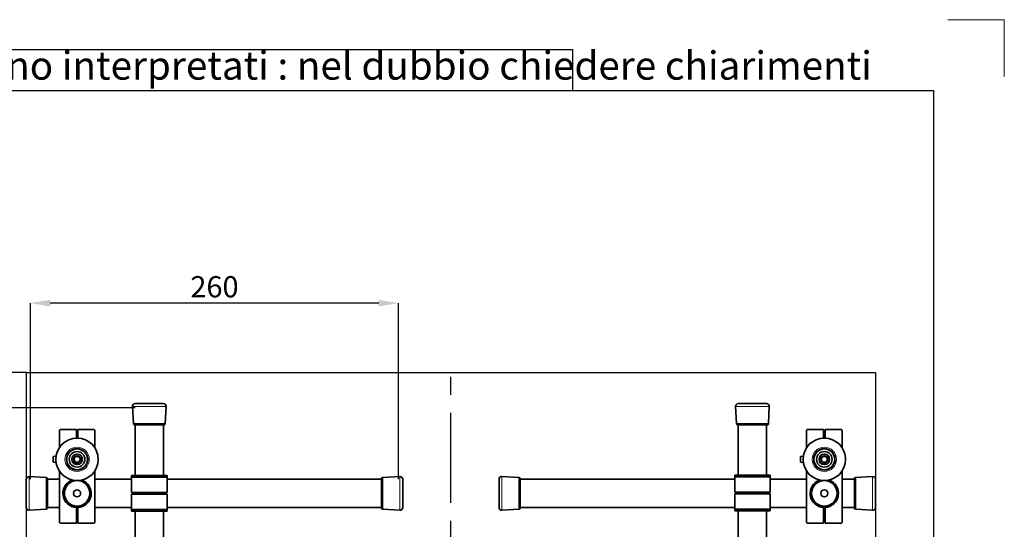
# Model space of a CAD drawing. Units: millimetres. Extents: x 0 to 2100, y 0 to 1485.
# Drawn here: x 1405 to 2100, y 1125 to 1485 of the extents above; entities that cross this region are included whole.
import ezdxf

# ---------------------------------------------------------------- set-up
doc = ezdxf.new("R2010")
doc.units = ezdxf.units.MM
doc.header["$LTSCALE"] = 5
doc.header["$PDSIZE"] = -1
doc.linetypes.add('CENTERX2', pattern=[20.32, 12.7, -2.54, 2.54, -2.54])
doc.layers.add('CARTIGLIO', color=18, linetype='Continuous')
doc.layers.add('LIVELLO1', color=7, linetype='Continuous')
doc.styles.add('SLDTEXTSTYLE0', font='SWISSCL.TTF')
doc.styles.add('SLDTEXTSTYLE3', font='SWISSCL.TTF')
doc.dimstyles.new('SLDDIMSTYLE0', dxfattribs={"dimtxt": 15, "dimasz": 14, "dimexe": 0, "dimexo": 0.0625, "dimgap": 3.75, "dimtad": 1, "dimdec": 3, "dimrnd": 1e-09, "dimzin": 12, "dimdsep": 46, "dimtxsty": 'SLDTEXTSTYLE0', "dimsah": 1, "dimcen": 0.09, "dimadec": 0, "dimazin": 3, "dimtfac": 1, "dimtdec": 3, "dimtofl": 0, "dimtmove": 0, "dimatfit": 3, "dimfxl": 1, "dimfrac": 2, "dimtolj": 1, "dimtzin": 12, "dimarcsym": 0})

# ---------------------------------------------------------------- blocks, each defined once
blk = doc.blocks.new('_D_1')
at = {"layer": 'Defpoints', "color": 0, "transparency": 16777216}
for p in [(1409.1, 1235.93), (1329.1, 635.93), (1409.1, 635.93)]:
    blk.add_point(p, dxfattribs=at)
at = {"layer": 'LIVELLO1', "color": 0, "lineweight": -2, "transparency": 16777216}
for p, q in [((1409.04, 1235.93), (1329.1, 1235.93)), ((1329.1, 1221.93), (1329.1, 649.93)), ((1409.04, 635.93), (1329.1, 635.93))]:
    blk.add_line(p, q, dxfattribs=at)
at = {"layer": 'LIVELLO1', "color": 0, "transparency": 16777216}
for points in [[(1326.77, 1221.93), (1331.43, 1221.93), (1329.1, 1235.93)], [(1326.77, 649.93), (1331.43, 649.93), (1329.1, 635.93)]]:
    blk.add_solid(points, dxfattribs=at)
at = {"layer": 'LIVELLO1', "color": 0, "transparency": 16777216, "insert": (1310.04, 935.93), "char_height": 15, "attachment_point": 2, "rotation": 90, "style": 'SLDTEXTSTYLE0'}
blk.add_mtext('\\A1;600', dxfattribs=at)
blk = doc.blocks.new('_D_2')
at = {"layer": 'Defpoints', "color": 0, "transparency": 16777216}
for p in [(1486.1, 1210.93), (1359.1, 660.93), (1486.1, 660.93)]:
    blk.add_point(p, dxfattribs=at)
at = {"layer": 'LIVELLO1', "color": 0, "lineweight": -2, "transparency": 16777216}
for p, q in [((1486.04, 1210.93), (1359.1, 1210.93)), ((1359.1, 1196.93), (1359.1, 674.93)), ((1486.04, 660.93), (1359.1, 660.93))]:
    blk.add_line(p, q, dxfattribs=at)
at = {"layer": 'LIVELLO1', "color": 0, "transparency": 16777216}
for points in [[(1356.77, 1196.93), (1361.43, 1196.93), (1359.1, 1210.93)], [(1356.77, 674.93), (1361.43, 674.93), (1359.1, 660.93)]]:
    blk.add_solid(points, dxfattribs=at)
at = {"layer": 'LIVELLO1', "color": 0, "transparency": 16777216, "insert": (1340.02, 935.93), "char_height": 15, "attachment_point": 2, "rotation": 90, "style": 'SLDTEXTSTYLE0'}
blk.add_mtext('\\A1;550', dxfattribs=at)
blk = doc.blocks.new('_D_3')
at = {"layer": 'Defpoints', "color": 0, "transparency": 16777216}
for p in [(1412.1, 1284.89), (1412.1, 1160.58), (1672.1, 1160.58)]:
    blk.add_point(p, dxfattribs=at)
at = {"layer": 'LIVELLO1', "color": 0, "lineweight": -2, "transparency": 16777216}
for p, q in [((1412.1, 1160.64), (1412.1, 1284.89)), ((1658.1, 1284.89), (1426.1, 1284.89)), ((1672.1, 1160.64), (1672.1, 1284.89))]:
    blk.add_line(p, q, dxfattribs=at)
at = {"layer": 'LIVELLO1', "color": 0, "transparency": 16777216}
for points in [[(1426.1, 1287.22), (1426.1, 1282.55), (1412.1, 1284.89)], [(1658.1, 1287.22), (1658.1, 1282.55), (1672.1, 1284.89)]]:
    blk.add_solid(points, dxfattribs=at)
at = {"layer": 'LIVELLO1', "color": 0, "transparency": 16777216, "insert": (1542.1, 1303.94), "char_height": 15, "attachment_point": 2, "style": 'SLDTEXTSTYLE0'}
blk.add_mtext('\\A1;260', dxfattribs=at)

msp = doc.modelspace()

# ---------------------------------------------------------------- linework, layer by layer
at = {"color": 7, "linetype": 'Continuous', "lineweight": 18}
for p, q in [((2060, 1485), (2100, 1485)), ((2100, 1485), (2100, 1445)), ((1496.0989, 1211.8217), (1484.2092, 1211.8217)), ((1507.9886, 1211.8217), (1496.0989, 1211.8217)), ((1922.1056, 1211.8217), (1910.2159, 1211.8217)), ((1933.9953, 1211.8217), (1922.1056, 1211.8217)), ((1484.8358, 1199.866), (1496.0989, 1199.866)), ((1496.0989, 1199.866), (1507.362, 1199.866)), ((1910.8425, 1199.866), (1922.1056, 1199.866)), ((1922.1056, 1199.866), (1933.3687, 1199.866)), ((1411.2035, 1162.472), (1411.2035, 1147.3277)), ((1423.1593, 1147.4992), (1423.1593, 1161.8454)), ((1661.0385, 1161.8454), (1661.0385, 1157.6453)), ((1672.9942, 1158.0382), (1672.9942, 1162.472)), ((1745.2035, 1162.4728), (1745.2035, 1138.6934)), ((1757.1593, 1139.3199), (1757.1593, 1161.8462)), ((1995.0385, 1161.8451), (1995.0385, 1139.3189)), ((2006.9942, 1138.6923), (2006.9942, 1162.4717)), ((1661.0385, 1157.6453), (1661.0385, 1139.3192)), ((1672.9942, 1138.6926), (1672.9942, 1158.0382)), ((1411.2035, 1147.3277), (1411.2035, 1138.6926)), ((1423.1593, 1139.3192), (1423.1593, 1147.4992))]:
    msp.add_line(p, q, dxfattribs=at)
at = {"color": 7, "linetype": 'Continuous'}
for p, q in [((2050, 1435), (2050, 50)), ((1409.0989, 1235.9264), (2009.0989, 1235.9264)), ((1409.0989, 1235.9264), (1409.0989, 635.9264)), ((2009.0989, 1235.9264), (2009.0989, 635.9264))]:
    msp.add_line(p, q, dxfattribs=at)
at = {"color": 7, "linetype": 'CENTERX2'}
msp.add_line((1709.0989, 635.9264), (1709.0989, 1235.9264), dxfattribs=at)
at = {"color": 7, "linetype": 'Continuous', "lineweight": 35}
for p, q in [((1484.2092, 1211.8217), (1484.8358, 1199.866)), ((1486.2064, 1213.9264), (1496.0989, 1213.9264)), ((1496.0989, 1213.9264), (1505.9913, 1213.9264)), ((1498.2513, 1213.9514), (1498.2513, 1213.9264)), ((1500.1878, 1213.9264), (1500.1878, 1213.9514)), ((1500.3789, 1213.9264), (1500.3789, 1213.9514)), ((1507.362, 1199.866), (1507.9886, 1211.8217)), ((1910.2159, 1211.8217), (1910.8425, 1199.866)), ((1912.2131, 1213.9264), (1922.1056, 1213.9264)), ((1922.1056, 1213.9264), (1931.998, 1213.9264)), ((1924.258, 1213.9514), (1924.258, 1213.9264)), ((1926.1945, 1213.9264), (1926.1945, 1213.9514)), ((1926.3857, 1213.9264), (1926.3857, 1213.9514)), ((1933.3687, 1199.866), (1933.9953, 1211.8217)), ((1485.7075, 1198.9264), (1496.0989, 1198.9264)), ((1486.0989, 1198.9264), (1486.0989, 1163.0823)), ((1496.0989, 1198.9264), (1506.4902, 1198.9264)), ((1506.0989, 1163.0823), (1506.0989, 1198.9264)), ((1911.7142, 1198.9264), (1922.1056, 1198.9264)), ((1912.0989, 1198.9264), (1912.0989, 1163.3236)), ((1922.1056, 1198.9264), (1932.4969, 1198.9264)), ((1932.0989, 1163.3236), (1932.0989, 1198.9264)), ((1433.0834, 1195.5823), (1432.5834, 1195.0823)), ((1432.5834, 1182.8739), (1432.5834, 1195.0823)), ((1444.5834, 1195.5823), (1433.0834, 1195.5823)), ((1444.5834, 1195.5823), (1444.5834, 1189.574)), ((1445.5834, 1192.0823), (1444.5834, 1192.0823)), ((1445.5834, 1189.574), (1445.5834, 1195.5823)), ((1457.0834, 1195.5823), (1445.5834, 1195.5823)), ((1457.5834, 1195.0823), (1457.0834, 1195.5823)), ((1457.5834, 1182.8739), (1457.5834, 1195.0823)), ((1960.8768, 1195.5823), (1960.3768, 1195.0823)), ((1960.3768, 1182.8739), (1960.3768, 1195.0823)), ((1972.3768, 1195.5823), (1960.8768, 1195.5823)), ((1972.3768, 1195.5823), (1972.3768, 1189.574)), ((1973.3768, 1192.0823), (1972.3768, 1192.0823)), ((1973.3768, 1189.574), (1973.3768, 1195.5823)), ((1984.8768, 1195.5823), (1973.3768, 1195.5823)), ((1985.3768, 1195.0823), (1984.8768, 1195.5823)), ((1985.3768, 1182.8739), (1985.3768, 1195.0823)), ((1430.2571, 1176.8586), (1428.2834, 1176.5823)), ((1428.2834, 1176.3144), (1428.2834, 1176.5823)), ((1428.2834, 1172.5823), (1428.2834, 1176.3144)), ((1958.0506, 1176.8586), (1956.0768, 1176.5823)), ((1956.0768, 1176.3144), (1956.0768, 1176.5823)), ((1956.0768, 1172.5823), (1956.0768, 1176.3144)), ((1428.2834, 1172.5823), (1430.2571, 1172.306)), ((1956.0768, 1172.5823), (1958.0506, 1172.306)), ((1423.1593, 1161.8454), (1411.2035, 1162.472)), ((1432.5834, 1130.0823), (1432.5834, 1166.2908)), ((1457.5834, 1130.0823), (1457.5834, 1166.2908)), ((1483.5989, 1162.0823), (1483.5989, 1163.0823)), ((1483.5989, 1163.0823), (1508.5989, 1163.0823)), ((1508.5989, 1162.0823), (1483.5989, 1162.0823)), ((1483.5989, 1162.0823), (1483.5989, 1151.0823)), ((1508.5989, 1163.0823), (1508.5989, 1162.0823)), ((1508.5989, 1151.0823), (1508.5989, 1162.0823)), ((1672.9942, 1162.472), (1661.0385, 1161.8454)), ((1757.1593, 1161.8462), (1745.2035, 1162.4728)), ((1909.5989, 1163.3236), (1934.5989, 1163.3236)), ((1909.5989, 1162.3236), (1909.5989, 1163.3236)), ((1934.5989, 1162.3236), (1909.5989, 1162.3236)), ((1909.5989, 1162.3236), (1909.5989, 1151.3236)), ((1934.5989, 1163.3236), (1934.5989, 1162.3236)), ((1934.5989, 1151.3236), (1934.5989, 1162.3236)), ((1960.3768, 1130.0823), (1960.3768, 1166.2908)), ((1985.3768, 1130.0823), (1985.3768, 1166.2908)), ((2006.9942, 1162.4717), (1995.0385, 1161.8451)), ((1409.0989, 1154.9972), (1409.0739, 1154.9972)), ((1409.0989, 1147.8744), (1409.0989, 1160.4748)), ((1424.0989, 1147.7378), (1424.0989, 1160.9737)), ((1432.5834, 1160.5823), (1424.0989, 1160.5823)), ((1483.5989, 1160.5823), (1457.5834, 1160.5823)), ((1660.0989, 1160.5823), (1508.5989, 1160.5823)), ((1660.0989, 1160.9737), (1660.0989, 1157.0986)), ((1660.0989, 1157.0986), (1660.0989, 1140.191)), ((1675.0989, 1160.4748), (1675.0989, 1156.7858)), ((1675.0989, 1156.7858), (1675.0989, 1140.6899)), ((1743.0989, 1156.1016), (1743.0739, 1156.1016)), ((1743.0739, 1155.2409), (1743.0989, 1155.2409)), ((1743.0989, 1154.9134), (1743.0739, 1154.9134)), ((1743.0989, 1140.6906), (1743.0989, 1160.4755)), ((1758.0989, 1140.1917), (1758.0989, 1160.9744)), ((1909.5989, 1160.5823), (1758.0989, 1160.5823)), ((1960.3768, 1160.5823), (1934.5989, 1160.5823)), ((1994.0989, 1160.5823), (1985.3768, 1160.5823)), ((1994.0989, 1160.9733), (1994.0989, 1140.1906)), ((2009.0989, 1160.4744), (2009.0989, 1140.6896)), ((2009.1239, 1154.5775), (2009.0989, 1154.5775)), ((2009.1239, 1154.551), (2009.0989, 1154.551)), ((1409.0989, 1154.4537), (1409.0739, 1154.4537)), ((1409.0739, 1152.166), (1409.0989, 1152.166)), ((1409.0989, 1151.899), (1409.0739, 1151.899)), ((1409.0989, 1151.6463), (1409.0739, 1151.6463)), ((1409.0989, 1151.0047), (1409.0739, 1151.0047)), ((1409.0739, 1150.9159), (1409.0989, 1150.9159)), ((1409.0989, 1150.4266), (1409.0739, 1150.4266)), ((1409.0739, 1150.3563), (1409.0989, 1150.3563)), ((1409.0739, 1150.3484), (1409.0989, 1150.3484)), ((1409.0739, 1150.1155), (1409.0989, 1150.1155)), ((1409.0989, 1150.0978), (1409.0739, 1150.0978)), ((1409.0739, 1150.0084), (1409.0989, 1150.0084)), ((1409.0989, 1149.8627), (1409.0739, 1149.8627)), ((1409.0989, 1149.7109), (1409.0739, 1149.7109)), ((1409.0989, 1149.5667), (1409.0739, 1149.5667)), ((1409.0739, 1149.1598), (1409.0989, 1149.1598)), ((1409.0989, 1148.6431), (1409.0739, 1148.6431)), ((1409.0989, 1148.464), (1409.0739, 1148.464)), ((1409.0739, 1148.3132), (1409.0989, 1148.3132)), ((1409.0739, 1147.8082), (1409.0989, 1147.8082)), ((1409.0989, 1147.7075), (1409.0739, 1147.7075)), ((1409.0989, 1140.6899), (1409.0989, 1147.8744)), ((1424.0989, 1140.191), (1424.0989, 1147.7378)), ((1483.5989, 1151.0823), (1508.5989, 1151.0823)), ((1483.5989, 1150.0823), (1508.5989, 1150.0823)), ((1483.5989, 1150.0823), (1483.5989, 1139.0823)), ((1493.0989, 1151.0823), (1493.0989, 1150.0823)), ((1499.0989, 1150.0823), (1499.0989, 1151.0823)), ((1508.5989, 1139.0823), (1508.5989, 1150.0823)), ((1675.0989, 1154.2893), (1675.1239, 1154.2893)), ((1675.1239, 1153.6247), (1675.0989, 1153.6247)), ((1675.1239, 1153.3252), (1675.0989, 1153.3252)), ((1675.1239, 1152.6148), (1675.0989, 1152.6148)), ((1675.1239, 1152.478), (1675.0989, 1152.478)), ((1675.1239, 1152.1624), (1675.0989, 1152.1624)), ((1675.0989, 1152.138), (1675.1239, 1152.138)), ((1675.0989, 1151.8961), (1675.1239, 1151.8961)), ((1675.0989, 1151.4607), (1675.1239, 1151.4607)), ((1675.1239, 1151.413), (1675.0989, 1151.413)), ((1675.0989, 1151.325), (1675.1239, 1151.325)), ((1675.0989, 1151.2863), (1675.1239, 1151.2863)), ((1675.1239, 1151.2378), (1675.0989, 1151.2378)), ((1675.0989, 1150.9202), (1675.1239, 1150.9202)), ((1675.0989, 1150.8483), (1675.1239, 1150.8483)), ((1675.1239, 1150.8326), (1675.0989, 1150.8326)), ((1675.1239, 1150.6937), (1675.0989, 1150.6937)), ((1675.0989, 1150.0958), (1675.1239, 1150.0958)), ((1675.1239, 1150.066), (1675.0989, 1150.066)), ((1675.1239, 1150.057), (1675.0989, 1150.057)), ((1675.1239, 1149.984), (1675.0989, 1149.984)), ((1675.1239, 1149.9789), (1675.0989, 1149.9789)), ((1675.0989, 1149.9783), (1675.1239, 1149.9783)), ((1675.0989, 1149.471), (1675.1239, 1149.471)), ((1675.0989, 1149.3175), (1675.1239, 1149.3175)), ((1675.0989, 1148.6585), (1675.1239, 1148.6585)), ((1675.0989, 1147.5348), (1675.1239, 1147.5348)), ((1743.0989, 1153.4762), (1743.0739, 1153.4762)), ((1743.0989, 1153.3303), (1743.0739, 1153.3303)), ((1743.0739, 1153.3294), (1743.0989, 1153.3294)), ((1743.0739, 1153.3285), (1743.0989, 1153.3285)), ((1743.0989, 1153.1613), (1743.0739, 1153.1613)), ((1743.0739, 1153.1598), (1743.0989, 1153.1598)), ((1743.0989, 1152.2709), (1743.0739, 1152.2709)), ((1743.0739, 1152.2696), (1743.0989, 1152.2696)), ((1743.0989, 1152.2206), (1743.0739, 1152.2206)), ((1743.0739, 1152.0359), (1743.0989, 1152.0359)), ((1743.0739, 1151.1702), (1743.0989, 1151.1702)), ((1743.0989, 1151.1016), (1743.0739, 1151.1016)), ((1743.0739, 1150.7768), (1743.0989, 1150.7768)), ((1743.0989, 1150.7339), (1743.0739, 1150.7339)), ((1743.0989, 1148.0886), (1743.0739, 1148.0886)), ((1934.5989, 1151.3236), (1909.5989, 1151.3236)), ((1934.5989, 1150.3236), (1909.5989, 1150.3236)), ((1909.5989, 1150.3236), (1909.5989, 1139.3236)), ((1919.0989, 1151.3236), (1919.0989, 1150.3236)), ((1925.0989, 1150.3236), (1925.0989, 1151.3236)), ((1934.5989, 1139.3236), (1934.5989, 1150.3236)), ((2009.0989, 1153.0729), (2009.1239, 1153.0729)), ((2009.1239, 1151.1047), (2009.0989, 1151.1047)), ((2009.1239, 1151.1033), (2009.0989, 1151.1033)), ((2009.0989, 1151.1027), (2009.1239, 1151.1027)), ((2009.1239, 1150.8075), (2009.0989, 1150.8075)), ((2009.0989, 1150.4598), (2009.1239, 1150.4598)), ((2009.0989, 1150.2328), (2009.1239, 1150.2328)), ((2009.1239, 1150.0989), (2009.0989, 1150.0989)), ((2009.1239, 1149.9834), (2009.0989, 1149.9834)), ((2009.0989, 1149.7107), (2009.1239, 1149.7107)), ((2009.1239, 1149.6995), (2009.0989, 1149.6995)), ((2009.0989, 1149.6791), (2009.1239, 1149.6791)), ((2009.1239, 1149.3896), (2009.0989, 1149.3896)), ((2009.0989, 1149.3891), (2009.1239, 1149.3891)), ((2009.0989, 1149.3822), (2009.1239, 1149.3822)), ((2009.1239, 1149.2209), (2009.0989, 1149.2209)), ((2009.1239, 1148.9214), (2009.0989, 1148.9214)), ((2009.0989, 1148.7068), (2009.1239, 1148.7068)), ((2009.1239, 1147.9238), (2009.0989, 1147.9238)), ((2009.0989, 1147.8821), (2009.1239, 1147.8821)), ((2009.1239, 1147.5275), (2009.0989, 1147.5275)), ((1409.0739, 1147.1613), (1409.0989, 1147.1613)), ((1409.0739, 1146.8715), (1409.0989, 1146.8715)), ((1409.0739, 1145.878), (1409.0989, 1145.878)), ((1409.0989, 1145.5966), (1409.0739, 1145.5966)), ((1424.0989, 1140.5823), (1432.5834, 1140.5823)), ((1444.5834, 1140.5948), (1444.5834, 1129.5823)), ((1445.5834, 1129.5823), (1445.5834, 1140.5948)), ((1457.5834, 1140.5823), (1483.5989, 1140.5823)), ((1508.5989, 1140.5823), (1660.0989, 1140.5823)), ((1675.0989, 1146.4561), (1675.1239, 1146.4561)), ((1743.0739, 1147.5086), (1743.0989, 1147.5086)), ((1743.0739, 1146.9487), (1743.0989, 1146.9487)), ((1758.0989, 1140.5823), (1909.5989, 1140.5823)), ((1934.5989, 1140.5823), (1960.3768, 1140.5823)), ((1972.3768, 1140.5948), (1972.3768, 1129.5823)), ((1973.3768, 1129.5823), (1973.3768, 1140.5948)), ((1985.3768, 1140.5823), (1994.0989, 1140.5823)), ((2009.0989, 1147.2823), (2009.1239, 1147.2823)), ((2009.1239, 1146.6818), (2009.0989, 1146.6818)), ((2009.0989, 1146.4441), (2009.1239, 1146.4441)), ((2009.0989, 1146.1566), (2009.1239, 1146.1566)), ((2009.1239, 1145.181), (2009.0989, 1145.181)), ((2009.0989, 1144.79), (2009.1239, 1144.79)), ((1411.2035, 1138.6926), (1423.1593, 1139.3192)), ((1445.5834, 1139.0823), (1444.5834, 1139.0823)), ((1483.5989, 1139.0823), (1508.5989, 1139.0823)), ((1483.5989, 1138.0823), (1483.5989, 1139.0823)), ((1508.5989, 1138.0823), (1483.5989, 1138.0823)), ((1486.0989, 1138.0823), (1486.0989, 986.4264)), ((1506.0989, 986.4264), (1506.0989, 1138.0823)), ((1508.5989, 1139.0823), (1508.5989, 1138.0823)), ((1661.0385, 1139.3192), (1672.9942, 1138.6926)), ((1745.2035, 1138.6934), (1757.1593, 1139.3199)), ((1909.5989, 1139.3236), (1934.5989, 1139.3236)), ((1909.5989, 1138.3236), (1909.5989, 1139.3236)), ((1934.5989, 1138.3236), (1909.5989, 1138.3236)), ((1912.0989, 1138.3236), (1912.0989, 986.4264)), ((1932.0989, 986.4264), (1932.0989, 1138.3236)), ((1934.5989, 1139.3236), (1934.5989, 1138.3236)), ((1973.3768, 1139.0823), (1972.3768, 1139.0823)), ((1995.0385, 1139.3189), (2006.9942, 1138.6923)), ((1432.5834, 1130.0823), (1433.0834, 1129.5823)), ((1444.5834, 1129.5823), (1433.0834, 1129.5823)), ((1444.5834, 1133.0823), (1445.5834, 1133.0823)), ((1457.0834, 1129.5823), (1445.5834, 1129.5823)), ((1457.0834, 1129.5823), (1457.5834, 1130.0823)), ((1960.3768, 1130.0823), (1960.8768, 1129.5823)), ((1972.3768, 1129.5823), (1960.8768, 1129.5823)), ((1972.3768, 1133.0823), (1973.3768, 1133.0823)), ((1984.8768, 1129.5823), (1973.3768, 1129.5823)), ((1984.8768, 1129.5823), (1985.3768, 1130.0823))]:
    msp.add_line(p, q, dxfattribs=at)
at = {"color": 7, "linetype": 'Continuous', "lineweight": 35, "flags": 128}
for points in [[(1445.5834, 1140.5948), (1444.6075, 1140.5936), (1444.5834, 1140.5948)], [(1973.3768, 1140.5948), (1972.401, 1140.5936), (1972.3768, 1140.5948)]]:
    msp.add_lwpolyline(points, dxfattribs=at)
at = {"color": 7, "linetype": 'Continuous', "lineweight": 35}
for centre, radius in [((1445.0834, 1174.5823), 15), ((1972.8768, 1174.5823), 15), ((1445.0834, 1174.5823), 7.5057), ((1445.0834, 1174.5823), 7.3397), ((1445.0834, 1174.5823), 5.5), ((1445.0834, 1174.5823), 3.75), ((1445.0834, 1174.5823), 2.55), ((1445.0834, 1174.5823), 2.1), ((1972.8768, 1174.5823), 7.5057), ((1972.8768, 1174.5823), 7.3397), ((1972.8768, 1174.5823), 5.5), ((1972.8768, 1174.5823), 3.75), ((1972.8768, 1174.5823), 2.55), ((1972.8768, 1174.5823), 2.1), ((1445.0834, 1150.5823), 9), ((1972.8768, 1150.5823), 9), ((1445.0834, 1150.5823), 2.5), ((1972.8768, 1150.5823), 2.5)]:
    msp.add_circle(centre, radius, dxfattribs=at)
at = {"color": 7, "linetype": 'Continuous', "lineweight": 18}
for centre in [(1445.0834, 1174.5823), (1972.8768, 1174.5823)]:
    msp.add_circle(centre, 8.5863, dxfattribs=at)
at = {"color": 7, "linetype": 'Continuous', "lineweight": 35}
for centre, radius, start, end in [((1486.2064, 1211.9264), 2, 90, 183), ((1505.9913, 1211.9264), 2, 357, 90), ((1912.2131, 1211.9264), 2, 90, 183), ((1931.998, 1211.9264), 2, 357, 90), ((1485.8344, 1199.9183), 1, 183, 262.7122079), ((1506.3634, 1199.9183), 1, 277.2877921, 357), ((1911.8411, 1199.9183), 1, 183, 262.7122079), ((1932.3701, 1199.9183), 1, 277.2877921, 357), ((1411.0989, 1160.4748), 2, 87, 180), ((1423.107, 1160.8468), 1, 7.2877921, 87), ((1661.0908, 1160.8468), 1, 93, 172.7122079), ((1673.0989, 1160.4748), 2, 0, 93), ((1745.0989, 1160.4755), 2, 87, 180), ((1757.107, 1160.8476), 1, 7.2877921, 87), ((1995.0908, 1160.8465), 1, 93, 172.7122079), ((2007.0989, 1160.4744), 2, 0, 93), ((1445.0834, 1150.5823), 10, 110.0183, 267.134016), ((1445.0834, 1150.5823), 10, 272.865984, 69.9817), ((1972.8768, 1150.5823), 10, 110.0183, 267.134016), ((1972.8768, 1150.5823), 10, 272.865984, 69.9817), ((1411.0989, 1140.6899), 2, 180, 273), ((1673.0989, 1140.6899), 2, 267, 0), ((1745.0989, 1140.6906), 2, 180, 273), ((2007.0989, 1140.6896), 2, 267, 0), ((1423.107, 1140.3178), 1, 273, 352.7122079), ((1661.0908, 1140.3178), 1, 187.2877921, 267), ((1757.107, 1140.3186), 1, 273, 352.7122079), ((1995.0908, 1140.3175), 1, 187.2877921, 267)]:
    msp.add_arc(centre, radius, start, end, dxfattribs=at)
at = {"layer": 'CARTIGLIO', "color": 7}
for p, q in [((50, 1435), (2050, 1435)), ((2050, 1435), (2050, 50))]:
    msp.add_line(p, q, dxfattribs=at)
at = {"layer": 'LIVELLO1', "color": 7}
for p, q in [((1175, 1464.0721), (1795.0762, 1464.0721)), ((1795.0762, 1464.0721), (1795.0762, 1435)), ((1175, 1435), (1795.0762, 1435))]:
    msp.add_line(p, q, dxfattribs=at)

# ---------------------------------------------------------------- texts
at = {"color": 7, "linetype": 'Continuous', "lineweight": 0, "insert": (1180.7927, 1462.6597), "char_height": 20, "attachment_point": 1, "style": 'SLDTEXTSTYLE3'}
msp.add_mtext('I disegni non vanno interpretati : nel dubbio chiedere chiarimenti', dxfattribs=at)

# ---------------------------------------------------------------- dimensions: what is measured, and where the dimension line sits
at = {"layer": 'LIVELLO1', "color": 7}
dim = msp.add_linear_dim(base=(1412.0989, 1284.8873), p1=(1672.0989, 1160.5823), p2=(1412.0989, 1160.5823), dimstyle='SLDDIMSTYLE0', dxfattribs=at)
dim.commit()
dim.dimension.update_dxf_attribs({"geometry": '_D_3', "text_midpoint": (1542.0989, 1284.8873), "dimtype": 160})
for base, p1, p2, picture, middle in [((1329.0989, 635.9264), (1409.0989, 1235.9264), (1409.0989, 635.9264), '_D_1', (1329.0989, 935.9264)), ((1359.0989, 660.9264), (1486.0989, 1210.9264), (1486.0989, 660.9264), '_D_2', (1359.0989, 935.9264))]:
    dim = msp.add_linear_dim(base=base, p1=p1, p2=p2, angle=90, dimstyle='SLDDIMSTYLE0', dxfattribs=at)
    dim.commit()
    dim.dimension.update_dxf_attribs({"geometry": picture, "text_midpoint": middle, "dimtype": 160})

doc.saveas('drawing.dxf')
